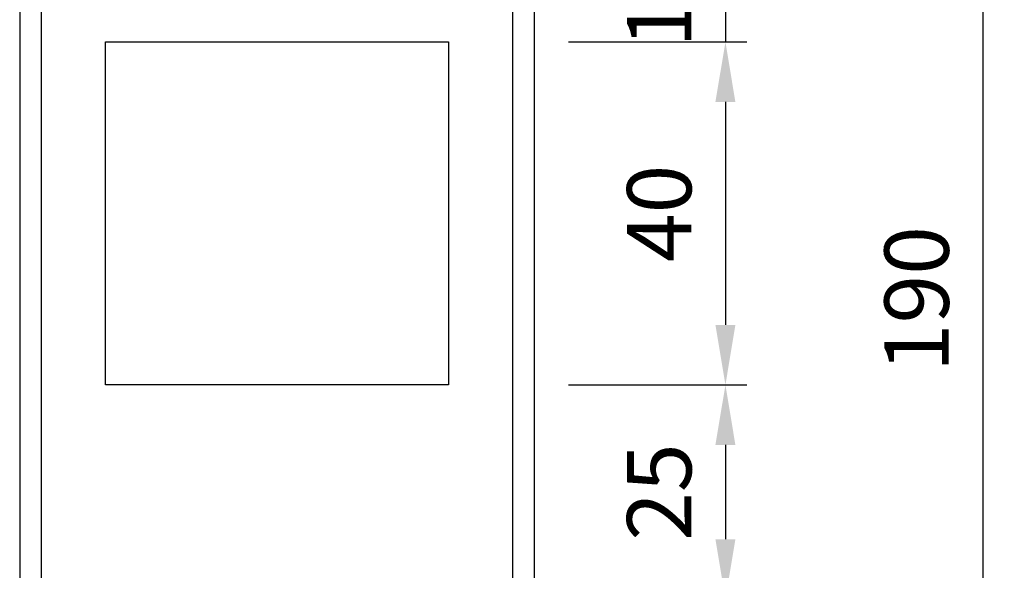
# Model space of a CAD drawing. Units: millimetres. Extents: x 790 to 2727, y -830 to 604.
# Drawn here: x 1580 to 1695, y -437 to -372 of the extents above; entities that cross this region are included whole.
import ezdxf

# ---------------------------------------------------------------- set-up
doc = ezdxf.new("R2010")
doc.units = ezdxf.units.MM
doc.dimstyles.new('複本 ISO-25', dxfattribs={"dimtxt": 7.5, "dimasz": 7, "dimexe": 2.5, "dimexo": 4, "dimgap": 3, "dimtad": 1, "dimdsep": 46, "dimtxsty": 'Standard', "dimcen": 2.5, "dimadec": 0, "dimazin": 0, "dimtfac": 1, "dimtmove": 0, "dimatfit": 3, "dimfxl": 0, "dimarcsym": 0})

# ---------------------------------------------------------------- blocks, each defined once
blk = doc.blocks.new('*D134')
at = {"color": 0, "lineweight": -2}
for p, q in [((1644.49, -310.06), (1695.28, -310.06)), ((1692.78, -317.06), (1692.78, -493.06)), ((1644.49, -500.06), (1695.28, -500.06))]:
    blk.add_line(p, q, dxfattribs=at)
at = {"color": 0}
for points in [[(1691.61, -317.06), (1693.95, -317.06), (1692.78, -310.06)], [(1691.61, -493.06), (1693.95, -493.06), (1692.78, -500.06)]]:
    blk.add_solid(points, dxfattribs=at)
at = {"layer": 'Defpoints', "color": 0}
for p in [(1640.49, -310.06), (1640.49, -500.06), (1692.78, -500.06)]:
    blk.add_point(p, dxfattribs=at)
at = {"color": 0, "insert": (1686.03, -405.06), "char_height": 7.5, "attachment_point": 5, "rotation": 90}
blk.add_mtext('190', dxfattribs=at)
blk = doc.blocks.new('*D139')
at = {"color": 0, "lineweight": -2}
for p, q in [((1644.49, -415.06), (1665.27, -415.06)), ((1662.77, -422.06), (1662.77, -433.06)), ((1644.49, -440.06), (1665.27, -440.06))]:
    blk.add_line(p, q, dxfattribs=at)
at = {"color": 0}
for points in [[(1661.6, -422.06), (1663.93, -422.06), (1662.77, -415.06)], [(1661.6, -433.06), (1663.93, -433.06), (1662.77, -440.06)]]:
    blk.add_solid(points, dxfattribs=at)
at = {"layer": 'Defpoints', "color": 0}
for p in [(1640.49, -415.06), (1640.49, -440.06), (1662.77, -440.06)]:
    blk.add_point(p, dxfattribs=at)
at = {"color": 0, "insert": (1656.02, -427.56), "char_height": 7.5, "attachment_point": 5, "rotation": 90}
blk.add_mtext('25', dxfattribs=at)
blk = doc.blocks.new('*D141')
at = {"color": 0, "lineweight": -2}
for p, q in [((1644.49, -375.06), (1665.27, -375.06)), ((1662.77, -382.06), (1662.77, -408.06)), ((1644.49, -415.06), (1665.27, -415.06))]:
    blk.add_line(p, q, dxfattribs=at)
at = {"color": 0}
for points in [[(1661.6, -382.06), (1663.93, -382.06), (1662.77, -375.06)], [(1661.6, -408.06), (1663.93, -408.06), (1662.77, -415.06)]]:
    blk.add_solid(points, dxfattribs=at)
at = {"layer": 'Defpoints', "color": 0}
for p in [(1640.49, -375.06), (1640.49, -415.06), (1662.77, -415.06)]:
    blk.add_point(p, dxfattribs=at)
at = {"color": 0, "insert": (1656.02, -395.06), "char_height": 7.5, "attachment_point": 5, "rotation": 90}
blk.add_mtext('40', dxfattribs=at)
blk = doc.blocks.new('*D142')
at = {"color": 0, "lineweight": -2}
for p, q in [((1662.77, -358.06), (1662.77, -351.06)), ((1644.49, -365.06), (1665.27, -365.06)), ((1662.77, -365.06), (1662.77, -375.06)), ((1644.49, -375.06), (1665.27, -375.06)), ((1662.77, -382.06), (1662.77, -389.06))]:
    blk.add_line(p, q, dxfattribs=at)
at = {"color": 0}
for points in [[(1661.6, -358.06), (1663.93, -358.06), (1662.77, -365.06)], [(1661.6, -382.06), (1663.93, -382.06), (1662.77, -375.06)]]:
    blk.add_solid(points, dxfattribs=at)
at = {"layer": 'Defpoints', "color": 0}
for p in [(1640.49, -365.06), (1640.49, -375.06), (1662.77, -375.06)]:
    blk.add_point(p, dxfattribs=at)
at = {"color": 0, "insert": (1656.02, -370.06), "char_height": 7.5, "attachment_point": 5, "rotation": 90}
blk.add_mtext('10', dxfattribs=at)

msp = doc.modelspace()

# ---------------------------------------------------------------- linework, layer by layer
for points in [[(1580.492, -500.06), (1640.492, -500.06), (1640.492, -310.06), (1580.492, -310.06)], [(1582.992, -497.56), (1637.992, -497.56), (1637.992, -312.56), (1582.992, -312.56)], [(1590.492, -375.06), (1630.492, -375.06), (1630.492, -415.06), (1590.492, -415.06)]]:
    msp.add_lwpolyline(points, close=True)

# ---------------------------------------------------------------- dimensions: what is measured, and where the dimension line sits
dim = msp.add_linear_dim(base=(1692.781, -500.06), p1=(1640.492, -310.06), p2=(1640.492, -500.06), angle=90, dimstyle='複本 ISO-25')
dim.commit()
dim.dimension.update_dxf_attribs({"geometry": '*D134', "text_midpoint": (1686.031, -405.06)})
dim = msp.add_linear_dim(base=(1662.766, -375.06), p1=(1640.492, -365.06), p2=(1640.492, -375.06), angle=90, dimstyle='複本 ISO-25', override={"dimtmove": 1})
dim.commit()
dim.dimension.update_dxf_attribs({"geometry": '*D142', "text_midpoint": (1662.766, -370.06), "dimtype": 160})
for base, p1, p2, picture, middle in [((1662.766, -415.06), (1640.492, -375.06), (1640.492, -415.06), '*D141', (1656.016, -395.06)), ((1662.766, -440.06), (1640.492, -415.06), (1640.492, -440.06), '*D139', (1656.016, -427.56))]:
    dim = msp.add_linear_dim(base=base, p1=p1, p2=p2, angle=90, dimstyle='複本 ISO-25', override={"dimtmove": 1})
    dim.commit()
    dim.dimension.update_dxf_attribs({"geometry": picture, "text_midpoint": middle})

doc.saveas('drawing.dxf')
